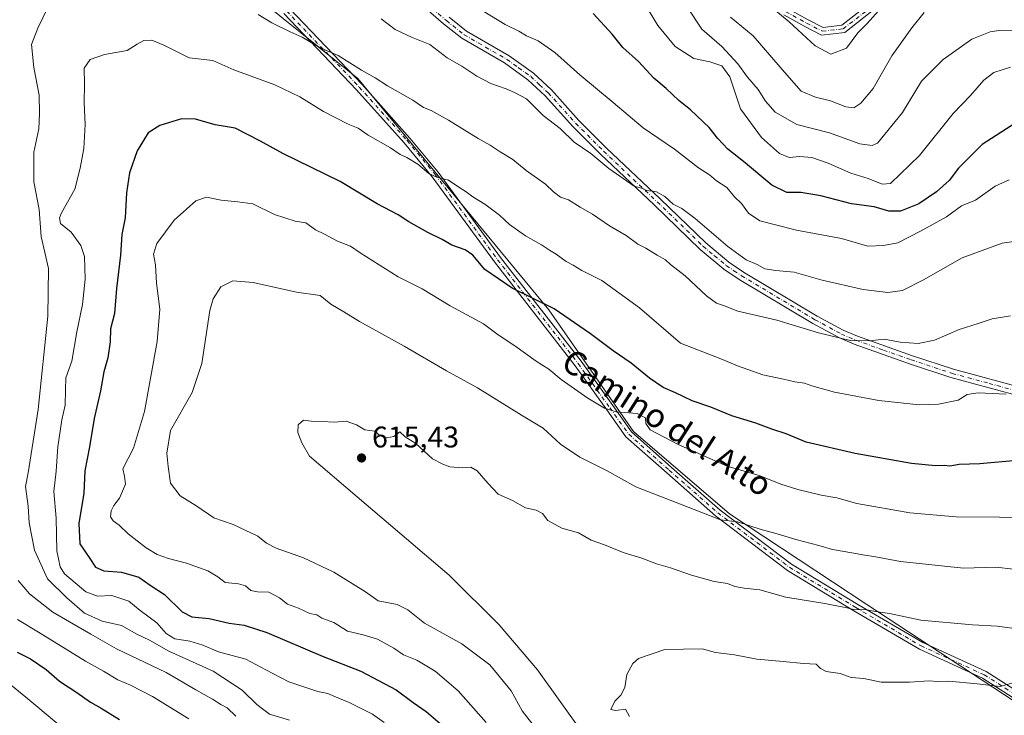
# Model space of a CAD drawing. Units: metres. Extents: x 556319 to 559758, y 4724049 to 4726377.
# Drawn here: x 558931 to 559261, y 4725215 to 4725448 of the extents above; entities that cross this region are included whole.
import ezdxf
from ezdxf.enums import TextEntityAlignment as Align

# ---------------------------------------------------------------- set-up
doc = ezdxf.new("R2010")
doc.units = ezdxf.units.M
doc.header["$MEASUREMENT"] = 0
doc.linetypes.add('DGN Style 4', pattern=[2.638475, 1.318413, -0.659207, 0.001648, -0.659207])
for name, color, linetype, lineweight in [('Arbolado forestal CxS', 92, 'Continuous', 0), ('Camino Cxs', 7, 'Continuous', 0), ('Camino eje', 30, 'DGN Style 4', 13), ('Curva de nivel maestra', 30, 'Continuous', 30), ('Curva de nivel normal', 30, 'Continuous', 0), ('Punto de cota en terreno', 7, 'Continuous', 0), ('Rótulo de punto de cota en terreno', 7, 'Continuous', 0), ('Texto cartográfico', 7, 'Continuous', 0)]:
    doc.layers.add(name, color=color, linetype=linetype, lineweight=lineweight)
doc.styles.add('Style-Arial', font='txt')

# ---------------------------------------------------------------- blocks, each defined once
blk = doc.blocks.new('*U5')
at = {"layer": 'Arbolado forestal CxS', "color": 92, "linetype": 'Continuous', "lineweight": 0}
blk.add_polyline3d([(558991.9853, 4725470.1643, 586.2872), (559044.2763, 4725427.9615, 590.4559), (559108.1877, 4725350.5247, 600.0407), (559136.5827, 4725309.7501, 605.5029), (559168.6993, 4725282.2073, 609.0312), (559214.7069, 4725251.7927, 614.148), (559270.8377, 4725214.9703, 621.2852)], dxfattribs=at)
blk = doc.blocks.new('5PATER')
at = {"layer": 'Punto de cota en terreno', "linetype": 'Continuous', "lineweight": 0}
h = blk.add_hatch(color=51, dxfattribs=at)
edge = h.paths.add_edge_path()
edge.add_ellipse((0, 0), major_axis=(-0.11, -0.111), ratio=0.999422, start_angle=0, end_angle=360)

msp = doc.modelspace()

# ---------------------------------------------------------------- linework, layer by layer
at = {"layer": 'Arbolado forestal CxS', "color": 92, "linetype": 'Continuous', "lineweight": 0}
for points in [[(559270.8377, 4725214.9703, 621.2852), (559214.7069, 4725251.7927, 614.148), (559168.6993, 4725282.2073, 609.0312), (559136.5827, 4725309.7501, 605.5029), (559108.1877, 4725350.5247, 600.0407), (559044.2763, 4725427.9615, 590.4559), (558991.9853, 4725470.1643, 586.2872)], [(558991.9853, 4725470.1643, 586.2872), (559044.2763, 4725427.9615, 590.4559), (559108.1877, 4725350.5247, 600.0407), (559136.5827, 4725309.7501, 605.5029), (559168.6993, 4725282.2073, 609.0312), (559214.7069, 4725251.7927, 614.148), (559270.8377, 4725214.9703, 621.2852)], [(558991.9853, 4725470.1643, 586.2872), (559044.2763, 4725427.9615, 590.4559), (559108.1877, 4725350.5247, 600.0407), (559136.5827, 4725309.7501, 605.5029), (559168.6993, 4725282.2073, 609.0312), (559214.7069, 4725251.7927, 614.148), (559270.8377, 4725214.9703, 621.2852)]]:
    msp.add_polyline3d(points, dxfattribs=at)
at = {"layer": 'Camino Cxs', "color": 7, "linetype": 'Continuous', "lineweight": 0}
for points in [[(559021.3001, 4725451.5117, 593.5044), (559045.6495, 4725425.9711, 593.7889), (559061.6867, 4725408.0785, 595.8569), (559071.1189, 4725396.6535, 599.179), (559092.0323, 4725368.0631, 599.5184), (559119.0243, 4725333.2647, 608.3931), (559129.6215, 4725318.4285, 609.7281), (559135.8893, 4725309.6797, 607.7147), (559149.3219, 4725297.7519, 612.0435), (559165.5767, 4725283.4581, 614.4138), (559189.5015, 4725265.2905, 618.1842), (559211.6635, 4725251.8349, 619.3534), (559233.4287, 4725239.0397, 619.4953), (559254.6075, 4725229.3483, 620.1013), (559267.9791, 4725220.8209, 622.8893)], [(559021.3001, 4725451.5117, 593.5044), (559045.6495, 4725425.9711, 593.7889), (559061.6867, 4725408.0785, 595.8569), (559071.1189, 4725396.6535, 599.179), (559092.0323, 4725368.0631, 599.5184), (559119.0243, 4725333.2647, 608.3931), (559129.6215, 4725318.4285, 609.7281), (559135.8893, 4725309.6797, 607.7147), (559149.3219, 4725297.7519, 612.0435), (559165.5767, 4725283.4581, 614.4138), (559189.5015, 4725265.2905, 618.1842), (559211.6635, 4725251.8349, 619.3534), (559233.4287, 4725239.0397, 619.4953), (559254.6075, 4725229.3483, 620.1013), (559267.9791, 4725220.8209, 622.8893)], [(559267.5801, 4725321.1301, 600.224), (559242.8301, 4725327.8501, 594.2626), (559229.0201, 4725332.4301, 592.7817), (559210.4801, 4725338.9801, 592.2559), (559205.5301, 4725341.1201, 592.0211), (559196.6101, 4725345.9401, 591.7423), (559171.8901, 4725360.7301, 587.5665), (559166.7401, 4725364.1901, 589.3021), (559158.8601, 4725370.7801, 590.711), (559143.4801, 4725385.6401, 589.5542), (559125.5401, 4725402.6201, 586.5299), (559116.1801, 4725411.9801, 585.7488), (559106.9701, 4725422.1901, 585.8107), (559101.2001, 4725427.5701, 585.325), (559093.3501, 4725433.2201, 585.5813), (559079.0101, 4725441.5001, 584.6963), (559072.9501, 4725446.3101, 586.1388), (559066.0601, 4725452.2601, 586.4545)], [(559267.5801, 4725321.1301, 600.224), (559242.8301, 4725327.8501, 594.2626), (559229.0201, 4725332.4301, 592.7817), (559210.4801, 4725338.9801, 592.2559), (559205.5301, 4725341.1201, 592.0211), (559196.6101, 4725345.9401, 591.7423), (559171.8901, 4725360.7301, 587.5665), (559166.7401, 4725364.1901, 589.3021), (559158.8601, 4725370.7801, 590.711), (559143.4801, 4725385.6401, 589.5542), (559125.5401, 4725402.6201, 586.5299), (559116.1801, 4725411.9801, 585.7488), (559106.9701, 4725422.1901, 585.8107), (559101.2001, 4725427.5701, 585.325), (559093.3501, 4725433.2201, 585.5813), (559079.0101, 4725441.5001, 584.6963), (559072.9501, 4725446.3101, 586.1388), (559066.0601, 4725452.2601, 586.4545)], [(559217.9449, 4725451.7561, 556.876), (559207.2617, 4725443.4711, 555.4825), (559199.5501, 4725442.5363, 554.5877), (559193.9043, 4725445.4721, 556.1661), (559186.8479, 4725449.3211, 558.4281)], [(559217.9449, 4725451.7561, 556.876), (559207.2617, 4725443.4711, 555.4825), (559199.5501, 4725442.5363, 554.5877), (559193.9043, 4725445.4721, 556.1661), (559186.8479, 4725449.3211, 558.4281)], [(559188.1659, 4725451.4499, 557.7383), (559195.0795, 4725447.6787, 556.4545), (559200.0171, 4725445.1113, 554.9103), (559206.2755, 4725445.8699, 554.335), (559216.3357, 4725453.6717, 556.9388)], [(559188.1659, 4725451.4499, 557.7383), (559195.0795, 4725447.6787, 556.4545), (559200.0171, 4725445.1113, 554.9103), (559206.2755, 4725445.8699, 554.335), (559216.3357, 4725453.6717, 556.9388)], [(559266.5139, 4725218.7901, 624.4574), (559253.4095, 4725227.1471, 620.5067), (559232.2721, 4725236.8195, 618.9568), (559210.3811, 4725249.6887, 620.3909), (559188.0931, 4725263.2209, 618.0649), (559163.9933, 4725281.5213, 614.2514), (559147.6663, 4725295.8785, 612.3802), (559134.0201, 4725307.9961, 608.7162), (559127.5881, 4725316.9741, 608.5285), (559117.0185, 4725331.7715, 607.9248), (559090.0353, 4725366.5587, 601.0525), (559069.1445, 4725395.1183, 598.5695), (559059.7911, 4725406.4477, 596.9954), (559043.8135, 4725424.2739, 594.2299), (559019.4797, 4725449.7979, 592.1773)], [(559266.5139, 4725218.7901, 624.4574), (559253.4095, 4725227.1471, 620.5067), (559232.2721, 4725236.8195, 618.9568), (559210.3811, 4725249.6887, 620.3909), (559188.0931, 4725263.2209, 618.0649), (559163.9933, 4725281.5213, 614.2514), (559147.6663, 4725295.8785, 612.3802), (559134.0201, 4725307.9961, 608.7162), (559127.5881, 4725316.9741, 608.5285), (559117.0185, 4725331.7715, 607.9248), (559090.0353, 4725366.5587, 601.0525), (559069.1445, 4725395.1183, 598.5695), (559059.7911, 4725406.4477, 596.9954), (559043.8135, 4725424.2739, 594.2299), (559019.4797, 4725449.7979, 592.1773)], [(559074.7901, 4725448.5301, 587.4961), (559080.6301, 4725443.8901, 586.1348), (559094.9101, 4725435.6501, 587.7871), (559103.0401, 4725429.8101, 587.0181), (559109.0301, 4725424.2101, 587.202), (559118.2701, 4725413.9701, 585.6401), (559127.5501, 4725404.6901, 586.8718), (559145.4701, 4725387.7301, 588.7474), (559160.7901, 4725372.9301, 591.2218), (559168.4701, 4725366.4901, 589.5755), (559173.4301, 4725363.1701, 587.6679), (559198.0301, 4725348.4501, 592.0531), (559206.7901, 4725343.7201, 591.8015), (559211.5401, 4725341.6701, 592.3357), (559229.9501, 4725335.1601, 592.7203), (559243.6601, 4725330.6101, 595.2996), (559268.4301, 4725323.8901, 600.6684)], [(559074.7901, 4725448.5301, 587.4961), (559080.6301, 4725443.8901, 586.1348), (559094.9101, 4725435.6501, 587.7871), (559103.0401, 4725429.8101, 587.0181), (559109.0301, 4725424.2101, 587.202), (559118.2701, 4725413.9701, 585.6401), (559127.5501, 4725404.6901, 586.8718), (559145.4701, 4725387.7301, 588.7474), (559160.7901, 4725372.9301, 591.2218), (559168.4701, 4725366.4901, 589.5755), (559173.4301, 4725363.1701, 587.6679), (559198.0301, 4725348.4501, 592.0531), (559206.7901, 4725343.7201, 591.8015), (559211.5401, 4725341.6701, 592.3357), (559229.9501, 4725335.1601, 592.7203), (559243.6601, 4725330.6101, 595.2996), (559268.4301, 4725323.8901, 600.6684)]]:
    msp.add_polyline3d(points, dxfattribs=at)
at = {"layer": 'Camino eje', "color": 30, "linetype": 'DGN Style 4', "lineweight": 13}
for points in [[(559067.0451, 4725453.3151, 585.9746), (559073.8701, 4725447.4201, 586.5609), (559079.8201, 4725442.6951, 584.8778), (559086.9901, 4725438.5551, 585.4083), (559094.1301, 4725434.4351, 586.7024), (559098.0551, 4725431.6101, 585.7486), (559102.1201, 4725428.6901, 585.9743), (559105.1151, 4725425.8901, 587.2057), (559108.0001, 4725423.2001, 585.9152), (559117.2251, 4725412.9751, 584.7138), (559126.5451, 4725403.6551, 586.449), (559144.4751, 4725386.6851, 588.8412), (559159.8251, 4725371.8551, 590.6583), (559163.6651, 4725368.6351, 589.7279), (559167.6051, 4725365.3401, 589.126), (559170.1801, 4725363.6101, 588.3234), (559172.6601, 4725361.9501, 586.8538), (559197.3201, 4725347.1951, 590.9416), (559206.1601, 4725342.4201, 590.9771), (559211.0101, 4725340.3251, 592.2032), (559220.2801, 4725337.0501, 593.4299), (559229.4851, 4725333.7951, 592.7029), (559243.2451, 4725329.2301, 594.7044), (559255.6201, 4725325.8701, 597.5383), (559268.0051, 4725322.5101, 599.9013)], [(559187.5069, 4725450.3855, 557.8017), (559194.4919, 4725446.5755, 556.1598), (559199.7835, 4725443.8239, 554.7777), (559206.7685, 4725444.6705, 554.8657), (559217.1403, 4725452.7139, 555.9207)], [(559020.3899, 4725450.6549, 592.6814), (559044.7315, 4725425.1225, 593.9131), (559060.7389, 4725407.2631, 596.0471), (559070.1317, 4725395.8859, 598.7351), (559091.0339, 4725367.3109, 600.0236), (559118.0213, 4725332.5181, 607.9071), (559128.6047, 4725317.7013, 609.0554), (559134.9547, 4725308.8379, 608.1176), (559148.4941, 4725296.8153, 612.0883), (559164.7851, 4725282.4897, 613.8739), (559188.7973, 4725264.2557, 618.1236), (559211.0223, 4725250.7619, 619.8399), (559232.8505, 4725237.9295, 618.6828), (559254.0085, 4725228.2477, 620.2161), (559267.2465, 4725219.8055, 623.531)]]:
    msp.add_polyline3d(points, dxfattribs=at)
at = {"layer": 'Curva de nivel maestra', "color": 30, "linetype": 'Continuous', "lineweight": 30, "flags": 128}
for points, elevation in [([(559264.58, 4725413.1601), (559253.34, 4725405.8801), (559245.41, 4725397.9501), (559242.24, 4725393.8801), (559237.97, 4725390.0301), (559232.12, 4725386.0501), (559225.95, 4725383.5501), (559222.01, 4725383.6001), (559217.13, 4725384.9901), (559209.52, 4725386.0001), (559199.31, 4725388.7301), (559192.56, 4725389.8201), (559187.93, 4725389.7901), (559182.82, 4725392.3201), (559173.34, 4725400.2201), (559168.19, 4725404.3401), (559164.76, 4725407.8701), (559161.88, 4725411.6401), (559155.68, 4725417.4901), (559151.72, 4725420.6601), (559147.53, 4725424.6601), (559143.34, 4725428.1001), (559138.21, 4725433.7001), (559132.99, 4725438.3901), (559129.4, 4725442.8801), (559123.04, 4725449.7801)], 575), ([(559264.94, 4725300.0801), (559252.52, 4725298.9801), (559245.58, 4725298.6701), (559242.51, 4725298.1701), (559240.58, 4725298.3401), (559237.69, 4725298.2101), (559229.64, 4725299.0401), (559210.78, 4725302.4001), (559194.42, 4725306.2001), (559187.65, 4725309.0201), (559182.85, 4725310.5201), (559177.49, 4725312.5901), (559169.49, 4725315.0201), (559162.42, 4725317.8701), (559156.16, 4725320.0801), (559150.64, 4725322.6601), (559146.43, 4725324.5001), (559141.87, 4725327.6001), (559135.73, 4725332.6501), (559129.72, 4725336.8201), (559122.11, 4725342.5201), (559110.02, 4725350.8701), (559095.95, 4725357.7801), (559086.77, 4725363.9901), (559082.7, 4725368.7801), (559080.14, 4725370.6701), (559075.66, 4725372.1801), (559072.46, 4725374.0701), (559067.7, 4725376.4301), (559061.34, 4725380.0401), (559057.76, 4725382.3401), (559050.7, 4725385.9801), (559038.37, 4725393.4701), (559019.16, 4725402.8901), (559011.69, 4725406.9801), (559003.1, 4725411.3801), (558996.46, 4725412.5201), (558989.9, 4725414.4301), (558985.22, 4725414.4701), (558977.95, 4725412.3201), (558974.03, 4725409.7601), (558970.3, 4725403.8301), (558967.74, 4725396.4601), (558966.78, 4725389.6601), (558966.34, 4725381.3201), (558965.2, 4725375.8001), (558964.75, 4725368.8801), (558963.44, 4725357.7001), (558962.72, 4725349.3401), (558961.42, 4725344.2001), (558961.31, 4725339.7601), (558960.55, 4725334.4301), (558959.17, 4725329.7701), (558958.09, 4725323.4301), (558955.92, 4725314.1401), (558954.39, 4725304.6001), (558952.83, 4725296.5301), (558952.43, 4725289.0701), (558950.78, 4725278.9101), (558951.09, 4725272.1201), (558954.48, 4725267.2301), (558956.42, 4725264.2801), (558959.16, 4725263.0301), (558965.13, 4725262.6601), (558970.9, 4725260.9901), (558974.66, 4725258.3101), (558979.44, 4725255.1201), (558985.37, 4725249.3901), (558988.66, 4725247.6401), (558994.46, 4725247.0801), (559001.11, 4725245.5801), (559006.2, 4725244.9301), (559013.8, 4725242.3901), (559032.58, 4725234.4001), (559045.23, 4725229.5201), (559057.06, 4725223.2201), (559062.75, 4725218.9601), (559067.08, 4725215.9301), (559073.4, 4725210.6201)], 600), ([(558930.14, 4725235.8601), (558934.58, 4725233.5601), (558939.86, 4725230.0001), (558944.38, 4725226.1301), (558950.18, 4725222.3501), (558954.68, 4725219.1001), (558958.28, 4725217.0401), (558964.47, 4725213.2301)], 575)]:
    msp.add_lwpolyline(points, dxfattribs=dict(at, elevation=elevation))
at = {"layer": 'Curva de nivel normal', "color": 30, "linetype": 'Continuous', "lineweight": 0, "flags": 128}
for points, elevation in [([(559218.63, 4725450.7401), (559214.85, 4725446.4001), (559211.63, 4725443.3001), (559207.87, 4725438.2301), (559202.61, 4725436.2201), (559197.33, 4725438.9901), (559188.72, 4725446.9801), (559178.38, 4725455.5601)], 555), ([(558940.45, 4725451.7801), (558937.04, 4725444.8401), (558934.98, 4725439.4001), (558935.73, 4725431.6801), (558937.47, 4725422.4701), (558937.64, 4725416.2701), (558937.4, 4725411.1201), (558935.74, 4725403.3401), (558935.78, 4725393.4101), (558937.47, 4725384.1601), (558938.17, 4725375.1001), (558940.69, 4725364.4101), (558940.43, 4725348.4301), (558937.15, 4725317.1501), (558933.79, 4725295.8601), (558932.93, 4725291.3701), (558933.79, 4725284.7701), (558934.15, 4725279.1101), (558935.97, 4725270.0101), (558940.29, 4725260.3801), (558946.81, 4725254.0601), (558952.67, 4725248.9401), (558958.59, 4725246.2601), (558965.1, 4725244.7201), (558970.24, 4725241.8601), (558974.46, 4725239.8001), (558980.91, 4725236.1801), (558995.78, 4725229.4701), (559005.55, 4725223.0901), (559010.38, 4725218.3401), (559014.69, 4725215.0301), (559021.35, 4725213.0601)], 590), ([(559262.37, 4725394.1101), (559257.65, 4725391.9801), (559251.04, 4725387.3101), (559246.33, 4725385.4001), (559241.31, 4725381.7001), (559232.64, 4725376.9201), (559225.02, 4725372.9301), (559220.32, 4725372.1001), (559215.06, 4725371.8901), (559206.16, 4725374.3601), (559191.12, 4725377.1901), (559184.51, 4725378.8401), (559178.87, 4725380.3201), (559175.08, 4725382.8501), (559172.67, 4725386.1001), (559170.32, 4725388.4101), (559167.78, 4725391.5401), (559164.29, 4725393.7201), (559161.95, 4725395.7101), (559158.33, 4725398.0901), (559150.22, 4725404.3101), (559139.83, 4725411.5201), (559129.78, 4725419.9401), (559118.56, 4725429.2401), (559110.17, 4725436.7401), (559104.57, 4725440.6401), (559100.7, 4725442.2801), (559098.15, 4725443.9101), (559093.56, 4725446.1001), (559083.81, 4725452.0701)], 580), ([(559262.75, 4725431.8001), (559257.21, 4725430.0501), (559253.86, 4725427.4101), (559249.43, 4725422.2901), (559243.6, 4725416.3201), (559232.31, 4725402.2401), (559222.61, 4725392.8701), (559219.78, 4725392.6301), (559215.1, 4725394.5401), (559209.3, 4725396.2601), (559201.76, 4725399.6301), (559196.27, 4725401.5601), (559192.27, 4725401.9101), (559188.63, 4725401.5201), (559185.47, 4725402.8401), (559179.45, 4725408.2301), (559172.38, 4725417.8101), (559168.8, 4725428.5601), (559166.17, 4725432.2201), (559162.11, 4725433.6001), (559156.71, 4725434.7201), (559150.46, 4725438.7801), (559144.66, 4725445.7401), (559140.5, 4725452.8301)], 570), ([(559273.91, 4725444.1001), (559259.68, 4725444.1701), (559256.03, 4725443.6301), (559249.83, 4725441.2201), (559240.19, 4725434.4301), (559232.99, 4725427.0801), (559226.64, 4725416.5801), (559218.31, 4725406.3301), (559216.45, 4725405.5901), (559212.37, 4725406.1201), (559202.2, 4725409.7701), (559191.19, 4725412.6601), (559183.98, 4725416.7401), (559180.71, 4725420.4701), (559178.28, 4725424.3701), (559174.68, 4725428.4401), (559171.46, 4725432.8801), (559166.18, 4725438.7801), (559159.44, 4725444.5801), (559154.6, 4725451.7801)], 565), ([(559262.76, 4725348.5601), (559256.63, 4725347.5301), (559251.97, 4725345.9001), (559245.64, 4725343.9601), (559237.31, 4725340.3801), (559231.87, 4725339.2801), (559225.9, 4725339.7001), (559220.52, 4725340.7001), (559215.55, 4725340.1801), (559209.12, 4725340.2301), (559198.5, 4725342.8501), (559184.51, 4725347.0601), (559171.48, 4725350.0401), (559166.69, 4725352.0101), (559164.33, 4725352.7501), (559160.98, 4725355.1701), (559153.81, 4725361.9101), (559148.97, 4725365.7401), (559147.22, 4725367.3201), (559144.45, 4725368.8101), (559140.72, 4725371.1801), (559137.98, 4725372.5701), (559134.04, 4725375.4201), (559128.53, 4725378.7001), (559122.81, 4725382.6101), (559118.7, 4725384.9301), (559114.73, 4725387.3301), (559112.09, 4725388.2701), (559109.78, 4725390.0501), (559107.1, 4725392.6501), (559100.6, 4725397.1701), (559096.12, 4725400.8301), (559091.85, 4725403.4101), (559088.55, 4725405.6701), (559084.5, 4725407.8801), (559074.64, 4725414.0601), (559068.81, 4725417.2901), (559066.26, 4725418.2601), (559062.64, 4725420.7101), (559054.12, 4725425.5501), (559050.04, 4725428.1901), (559045.44, 4725430.8001), (559037.64, 4725435.6801), (559031.62, 4725438.3401), (559025.64, 4725441.8801), (559021.55, 4725443.6701), (559015.47, 4725446.6901), (559010.8, 4725449.4601)], 590), ([(559266.29, 4725373.7701), (559259.99, 4725372.8801), (559246.56, 4725367.9801), (559233.64, 4725360.5401), (559226.64, 4725357.0001), (559221.76, 4725356.3601), (559213.44, 4725357.3201), (559199.7, 4725360.4501), (559190.32, 4725363.1701), (559184.24, 4725363.6701), (559180.58, 4725364.3001), (559177.99, 4725365.7001), (559174.23, 4725367.2901), (559168.11, 4725371.7201), (559157.24, 4725381.0901), (559152.72, 4725384.4901), (559149.87, 4725385.9601), (559147.05, 4725388.4701), (559144.25, 4725390.0001), (559141.04, 4725390.4601), (559139.19, 4725391.2401), (559136.72, 4725391.9901), (559128.27, 4725397.9001), (559122.27, 4725402.9001), (559116.66, 4725406.6901), (559112, 4725411.2901), (559106.35, 4725415.6301), (559100.74, 4725421.1701), (559096.75, 4725423.2901), (559093.92, 4725424.5701), (559088.74, 4725426.3801), (559084.1, 4725428.7501), (559079.07, 4725432.1901), (559074.2, 4725434.9401), (559068.32, 4725439.3801), (559062.16, 4725441.8901), (559056.7, 4725444.4301), (559052, 4725448.0401)], 585), ([(559233.85, 4725450.0801), (559229.72, 4725445.0401), (559223.08, 4725435.5601), (559216.75, 4725424.6201), (559212.64, 4725419.7001), (559210.3, 4725418.2001), (559207.6, 4725418.5101), (559202.51, 4725420.5901), (559197.45, 4725421.7201), (559192.72, 4725423.8201), (559190.24, 4725426.6001), (559185.62, 4725431.7701), (559176.62, 4725442.3101), (559169.08, 4725448.5101)], 560), ([(559261.3, 4725322.2101), (559251.97, 4725322.7101), (559248.3, 4725322.1201), (559245.31, 4725320.2001), (559238.7, 4725318.8901), (559232.19, 4725318.6801), (559218.72, 4725320.1001), (559203.82, 4725322.9401), (559196.23, 4725325.0101), (559193.83, 4725325.9801), (559190.52, 4725326.4201), (559186.8, 4725327.3101), (559179.84, 4725328.7601), (559171.34, 4725331.7301), (559165.8, 4725334.1501), (559152.32, 4725339.3701), (559138.56, 4725351.1501), (559125.91, 4725360.3801), (559119.24, 4725363.6801), (559116.32, 4725365.4301), (559114.05, 4725366.6701), (559110.7, 4725369.2001), (559108.43, 4725370.4601), (559105.69, 4725372.2801), (559100.33, 4725375.3001), (559094.99, 4725379.1301), (559091.64, 4725382.2801), (559086.77, 4725385.9001), (559082.73, 4725388.3301), (559080.46, 4725390.1001), (559078.1, 4725391.5801), (559074.6, 4725394.0001), (559070.74, 4725394.9701), (559068.01, 4725396.2401), (559064.34, 4725399.3201), (559060.67, 4725401.5601), (559058.37, 4725402.5801), (559055.13, 4725404.8201), (559047.71, 4725409.0101), (559044.33, 4725411.3701), (559040.94, 4725412.7401), (559032.7, 4725416.9801), (559024.84, 4725421.9301), (559016.39, 4725425.8801), (559002.68, 4725430.9601), (558995.62, 4725434.0301), (558987.72, 4725434.9501), (558979.22, 4725439.1801), (558975.29, 4725440.8601), (558972.52, 4725440.7201), (558970.36, 4725439.5501), (558967.03, 4725437.4401), (558959.36, 4725436.0201), (558954.64, 4725434.3701), (558952.6, 4725431.4801), (558952.74, 4725426.0801), (558952.58, 4725419.8901), (558952.96, 4725412.6501), (558952.45, 4725404.5601), (558951.22, 4725397.9801), (558949.42, 4725390.9401), (558945.02, 4725382.9701), (558944.27, 4725381.3601), (558944.62, 4725379.4901), (558948.21, 4725376.5001), (558951.5, 4725372.0401), (558952.66, 4725368.3901), (558952.9, 4725360.7701), (558951.99, 4725352.2501), (558950.16, 4725343.1701), (558948.43, 4725333.2801), (558946.42, 4725327.7301), (558946.38, 4725323.6801), (558946.2, 4725318.5801), (558945.14, 4725313.6901), (558943.74, 4725304.5801), (558943.16, 4725296.4301), (558942.48, 4725289.6401), (558943.26, 4725280.7401), (558943.45, 4725269.8101), (558944.55, 4725264.3701), (558946, 4725262.0201), (558953.12, 4725255.9901), (558957.09, 4725254.6301), (558961.9, 4725254.7901), (558967.58, 4725252.8801), (558971.33, 4725249.8301), (558976.96, 4725245.6901), (558980.06, 4725242.1401), (558982.96, 4725240.2901), (558988.02, 4725239.4801), (558992.36, 4725238.1801), (558997.61, 4725235.9901), (559006.78, 4725233.4601), (559013.39, 4725229.9101), (559021.16, 4725225.8701), (559030.86, 4725222.6301), (559034.13, 4725222.0101), (559036.7, 4725220.8201), (559041.35, 4725219.0101), (559049.17, 4725215.0301), (559053.02, 4725212.2201)], 595), ([(559267.63, 4725280.5901), (559259.1, 4725281.0101), (559244.57, 4725281.2201), (559229.08, 4725282.5201), (559211.31, 4725285.6801), (559204.64, 4725287.5001), (559199.38, 4725288.4301), (559191.56, 4725290.3401), (559185.92, 4725292.1501), (559178.98, 4725294.9001), (559167.95, 4725298.1801), (559151.54, 4725305.3801), (559142.16, 4725310.2701), (559140.7, 4725312.4801), (559140.59, 4725314.3601), (559137.82, 4725315.8101), (559130.78, 4725316.4001), (559126.78, 4725317.5501), (559121.23, 4725320.9101), (559112.32, 4725327.2101), (559108.15, 4725330.6601), (559103.93, 4725333.3001), (559096.78, 4725338.4201), (559091.19, 4725342.1001), (559086.35, 4725345.8301), (559075.1, 4725351.8201), (559065.75, 4725357.5901), (559057.7, 4725361.6201), (559045, 4725369.5801), (559041.82, 4725371.8401), (559037.46, 4725373.5301), (559033.03, 4725375.8801), (559030.1, 4725377.2801), (559026.82, 4725379.6701), (559023.2, 4725380.2601), (559016.3, 4725382.4601), (559009.02, 4725386.0501), (559004.02, 4725386.7301), (558998.45, 4725387.2701), (558993.52, 4725388.3001), (558989.93, 4725386.9901), (558982.73, 4725380.6001), (558976.91, 4725372.7801), (558975.83, 4725369.1701), (558976.5, 4725365.6301), (558976.86, 4725359.4201), (558977.9, 4725350.7601), (558977.06, 4725339.8601), (558972.81, 4725316.4901), (558969.09, 4725304.2001), (558965.49, 4725297.2601), (558966.1, 4725294.8201), (558966.39, 4725292.0601), (558964.45, 4725287.4201), (558962.54, 4725284.9601), (558961.58, 4725283.1401), (558961.45, 4725281.2001), (558962.28, 4725279.7801), (558964.29, 4725278.3401), (558967.3, 4725275.4601), (558973.34, 4725270.7601), (558977.01, 4725268.6001), (558980.78, 4725267.2001), (558986.8, 4725265.6701), (558993.97, 4725263.0501), (558997.35, 4725261.1101), (558999.79, 4725259.2101), (559004.29, 4725258.7101), (559006.6, 4725258.0301), (559008.44, 4725256.5401), (559010.61, 4725256.0401), (559014.45, 4725255.8901), (559017.99, 4725254.0801), (559020.67, 4725251.9401), (559024.35, 4725250.5401), (559028.11, 4725248.8401), (559030.55, 4725248.3601), (559032.12, 4725247.2601), (559036.22, 4725245.8201), (559040.82, 4725242.9101), (559046.05, 4725241.6801), (559050.8, 4725240.1801), (559056.28, 4725237.1301), (559059.49, 4725234.9301), (559063.99, 4725233.1001), (559070.08, 4725229.4201), (559077.82, 4725222.8401), (559087.21, 4725212.2201)], 605), ([(559104.38, 4725209.5901), (559099.24, 4725216.1801), (559095.55, 4725222.8501), (559088.43, 4725231.5401), (559079.05, 4725238.5801), (559066.51, 4725245.5301), (559060.93, 4725249.9801), (559057.4, 4725251.8101), (559051.06, 4725253.0801), (559046.84, 4725256.0001), (559036.18, 4725262.6001), (559026.05, 4725267.4801), (559016.84, 4725270.7201), (559013.7, 4725272.3001), (559010.76, 4725274.7401), (559002.44, 4725278.6101), (558996.01, 4725280.8001), (558990.3, 4725284.7101), (558984.76, 4725288.2301), (558981.46, 4725292.5001), (558980.67, 4725298.0501), (558980.22, 4725302.5001), (558981.48, 4725310.1001), (558988.71, 4725322.7901), (558991.98, 4725332.5701), (558994.65, 4725350.2501), (558995.78, 4725354.1901), (558998.35, 4725358.2001), (559002.41, 4725360.1801), (559009.18, 4725359.6401), (559023.72, 4725356.4601), (559031.67, 4725355.3601), (559035.17, 4725352.3901), (559039.51, 4725349.8701), (559044.8, 4725346.5801), (559059.78, 4725338.3501), (559073.92, 4725330.0501), (559084.32, 4725324.4201), (559099.09, 4725315.2001), (559106.27, 4725310.8401), (559112.13, 4725305.4601), (559118.56, 4725301.1401), (559127.77, 4725296.6301), (559137.38, 4725291.2401), (559156.82, 4725283.6101), (559165.71, 4725280.2201), (559171.38, 4725279.5401), (559179.35, 4725276.9201), (559184.65, 4725275.5101), (559190.89, 4725273.5601), (559198.58, 4725271.6201), (559203.2, 4725270.1801), (559209.63, 4725269.1601), (559213.96, 4725268.2801), (559217.06, 4725267.9001), (559226, 4725266.1901), (559247.06, 4725264.0201), (559257.93, 4725264.2601), (559263.8, 4725263.6101)], 610), ([(559127.71, 4725197.3201), (559104.45, 4725229.9501), (559091.57, 4725245.0401), (559074.8, 4725261.6801), (559043.97, 4725287.8501), (559028.1, 4725301.4701), (559025.49, 4725306.0101), (559024.19, 4725309.4401), (559024.29, 4725312.0201), (559025.98, 4725313.5801), (559028.61, 4725313.2201), (559032.35, 4725313.1201), (559036.35, 4725312.9101), (559040.3, 4725313.1901), (559043.77, 4725311.9901), (559046.55, 4725310.3501), (559049.95, 4725309.8501), (559051.7, 4725308.3601), (559053.82, 4725307.6301), (559056.24, 4725308.0701), (559058.24, 4725309.6601), (559060.07, 4725307.9401), (559063.68, 4725305.7801), (559069.22, 4725300.6401), (559072.71, 4725298.7701), (559075.01, 4725297.9601), (559079.21, 4725297.5801), (559082.11, 4725297.7801), (559084.21, 4725296.6101), (559087.93, 4725292.3601), (559091.17, 4725288.7501), (559096.05, 4725286.6701), (559100.33, 4725284.1801), (559104, 4725283.3901), (559106.12, 4725282.3001), (559107.83, 4725279.9901), (559112.49, 4725277.3801), (559118.13, 4725275.8601), (559122.37, 4725273.3801), (559126.84, 4725271.7601), (559133.12, 4725269.2301), (559139.31, 4725267.2801), (559144.2, 4725265.4601), (559148.9, 4725264.1001), (559155.95, 4725261.6401), (559163.56, 4725259.5401), (559167.99, 4725258.7801), (559170.48, 4725257.8401), (559173.64, 4725257.2401), (559178.81, 4725256.7401), (559187.6, 4725254.2601), (559200.65, 4725252.1201), (559208, 4725250.7301), (559210.74, 4725250.0001), (559214.17, 4725250.1201), (559217.59, 4725249.4401), (559222.3, 4725248.7601), (559232.78, 4725246.5801), (559250.04, 4725244.9701), (559258.39, 4725244.5801), (559263.97, 4725243.7401)], 615), ([(558930.52, 4725259.8101), (558934.29, 4725255.3201), (558942.05, 4725249.2601), (558954.78, 4725241.8401), (558963.46, 4725237.0001), (558980.03, 4725228.9801), (558990, 4725223.2201), (558995.59, 4725220.1401), (558998.33, 4725218.3401), (559000.5, 4725217.2201), (559003.41, 4725214.4201)], 585), ([(558930.29, 4725246.8001), (558937.33, 4725242.5801), (558953.03, 4725232.7901), (558959.02, 4725229.4801), (558963.83, 4725226.5801), (558968.05, 4725224.8101), (558975.52, 4725220.9501), (558987.67, 4725213.5401)], 580), ([(559263.99, 4725225.6701), (559259.28, 4725224.3001), (559251.59, 4725225.2401), (559242.17, 4725226.1301), (559238.36, 4725225.9901), (559235.56, 4725226.2401), (559228.96, 4725225.7301), (559219.43, 4725225.8301), (559213.63, 4725227.0001), (559209.46, 4725227.4001), (559205.8, 4725228.6501), (559201.1, 4725229.3401), (559199.13, 4725230.3201), (559197.7, 4725231.7701), (559193.52, 4725232.0001), (559186.61, 4725232.7401), (559177.86, 4725233.5001), (559170.38, 4725234.9001), (559164.03, 4725235.6701), (559159.52, 4725236.9801), (559147.04, 4725236.7101), (559138.24, 4725233.6601), (559136.31, 4725231.9901), (559134.32, 4725228.3801), (559133.63, 4725224.0301), (559132.26, 4725221.3901), (559130.32, 4725219.4601), (559128.94, 4725216.6801), (559130.65, 4725216.3201), (559133.89, 4725216.7101), (559135.18, 4725214.2801)], 620), ([(558923.14, 4725228.7501), (558933.06, 4725220.7401), (558943.9, 4725211.6901)], 570)]:
    msp.add_lwpolyline(points, dxfattribs=dict(at, elevation=elevation))

# ---------------------------------------------------------------- block references
at = {"layer": 'Arbolado forestal CxS', "color": 92, "linetype": 'Continuous', "lineweight": 0}
msp.add_blockref('*U5', (0, 0), dxfattribs=at)
at = {"layer": 'Punto de cota en terreno', "color": 7, "linetype": 'Continuous', "lineweight": 0, "xscale": 10, "yscale": 10, "zscale": 10}
msp.add_blockref('5PATER', (559045.47, 4725300.89, 615.43), dxfattribs=at)

# ---------------------------------------------------------------- texts
at = {"layer": 'Rótulo de punto de cota en terreno', "color": 7, "linetype": 'Continuous', "lineweight": 0, "style": 'Style-Arial'}
msp.add_text('615,43', height=7, dxfattribs=at).set_placement((559048.9978, 4725304.4178))
at = {"layer": 'Texto cartográfico', "color": 7, "linetype": 'Continuous', "lineweight": 0, "style": 'Style-Arial'}
msp.add_text('Camino del Alto', height=8, rotation=327.160121, dxfattribs=at).set_placement((559147.8487, 4725312.7672), align=Align.MIDDLE_CENTER)

doc.saveas('drawing.dxf')
